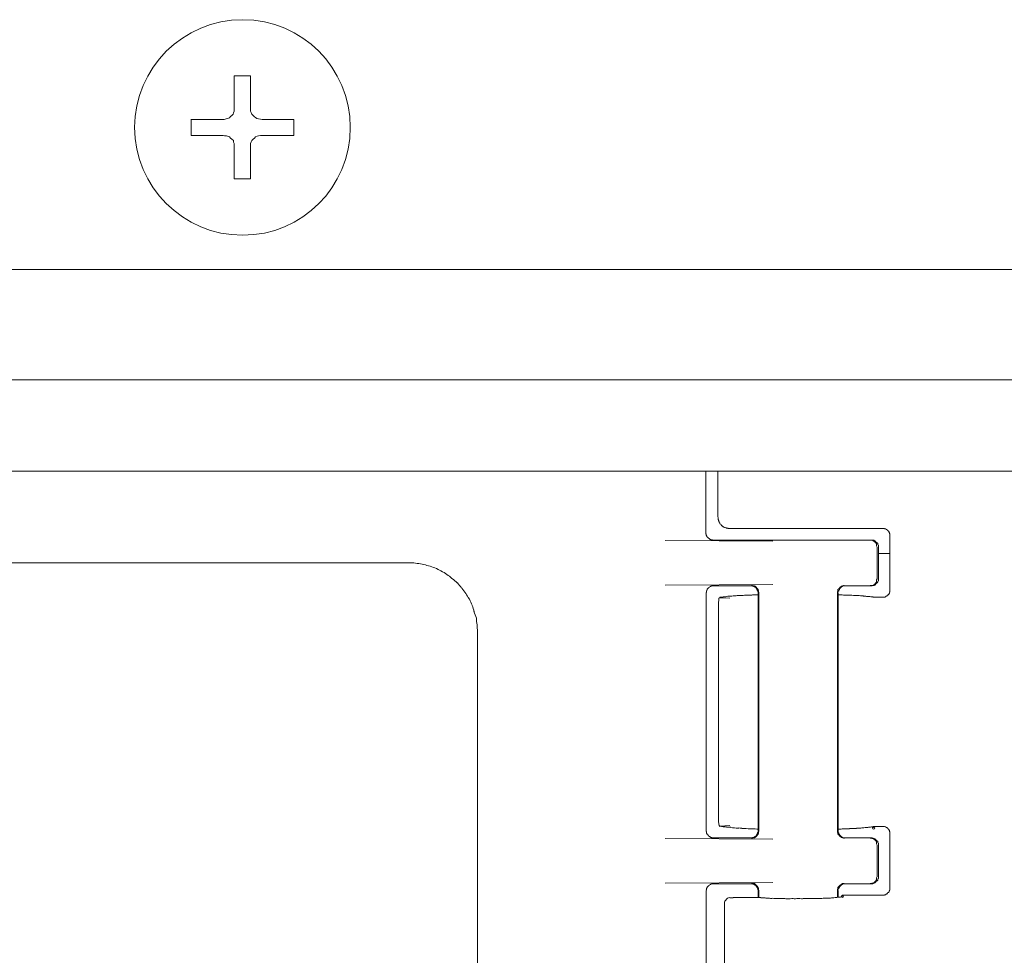
# Model space of a CAD drawing. Units: inches. Extents: x 52 to 8503, y -4976 to 964.
# Drawn here: x 6452 to 6495, y -706 to -665 of the extents above; entities that cross this region are included whole.
import ezdxf

# ---------------------------------------------------------------- set-up
doc = ezdxf.new("R2010")
doc.units = ezdxf.units.IN
doc.header["$MEASUREMENT"] = 0
doc.layers.add('01', color=92, linetype='Continuous')

msp = doc.modelspace()

# ---------------------------------------------------------------- linework, layer by layer
at = {"layer": '01', "lineweight": 9}
for points in [[(6462.063, -667.624), (6461.342, -667.624), (6461.342, -669.026)], [(6462.063, -669.033), (6462.063, -667.632)], [(6461.342, -669.033), (6461.342, -669.182), (6461.306, -669.251), (6461.298, -669.31), (6461.24, -669.368), (6461.175, -669.411), (6461.145, -669.466), (6461.051, -669.502), (6460.993, -669.517), (6460.905, -669.532), (6460.854, -669.532)], [(6462.565, -669.532), (6462.492, -669.524), (6462.412, -669.517), (6462.339, -669.502), (6462.274, -669.459), (6462.23, -669.419), (6462.172, -669.368), (6462.114, -669.302), (6462.092, -669.24), (6462.063, -669.175), (6462.063, -669.033)], [(6460.854, -669.532), (6459.449, -669.532)], [(6459.457, -669.532), (6459.457, -670.234)], [(6463.956, -669.532), (6462.565, -669.532)], [(6462.565, -670.241), (6463.956, -670.241), (6463.956, -669.539)], [(6459.457, -670.241), (6460.862, -670.241)], [(6460.854, -670.241), (6460.913, -670.249), (6461, -670.249), (6461.051, -670.263), (6461.145, -670.3), (6461.175, -670.351), (6461.247, -670.398), (6461.306, -670.463), (6461.313, -670.533), (6461.342, -670.591), (6461.342, -670.74)], [(6462.063, -670.733), (6462.063, -670.583), (6462.092, -670.518), (6462.121, -670.456), (6462.179, -670.398), (6462.23, -670.351), (6462.274, -670.3), (6462.354, -670.263), (6462.412, -670.249), (6462.5, -670.234), (6462.565, -670.234)], [(6461.342, -670.733), (6461.342, -672.134), (6462.063, -672.134), (6462.063, -670.733)], [(5518.542, -676.899), (5518.542, -676.094), (6803.988, -676.094)], [(5518.542, -680.91), (6803.988, -680.91)], [(5518.542, -684.903), (6803.988, -684.903)], [(6481.966, -684.903), (6481.966, -687.611)], [(6482.49, -684.903), (6481.966, -684.903)], [(6482.49, -684.903), (6482.49, -686.908)], [(6482.985, -687.414), (6489.711, -687.414)], [(6489.799, -687.422), (6489.77, -687.422)], [(6490.003, -687.676), (6490.003, -687.647)], [(6490.003, -687.713), (6490.003, -687.684)], [(6490.003, -690.122), (6490.003, -687.713)], [(6480.189, -687.931), (6484.892, -687.968)], [(6482.184, -687.902), (6482.213, -687.909), (6482.242, -687.909), (6482.257, -687.917)], [(6482.257, -687.917), (6489.202, -687.917)], [(6489.449, -688.23), (6489.42, -688.168), (6489.42, -688.07), (6489.377, -688.033), (6489.347, -687.99), (6489.296, -687.96), (6489.26, -687.931), (6489.216, -687.924), (6489.144, -687.917)], [(6489.449, -688.23), (6489.449, -689.609)], [(6489.508, -688.212), (6489.508, -689.613)], [(6489.508, -688.51), (6490.003, -688.51)], [(6468.979, -688.907), (6331.51, -688.907)], [(6484.892, -689.86), (6480.189, -689.89)], [(6482.286, -689.911), (6483.931, -689.911)], [(6483.96, -689.911), (6483.931, -689.911)], [(6484.281, -690.21), (6484.266, -690.166), (6484.266, -690.13), (6484.252, -690.082), (6484.222, -690.046), (6484.193, -690.017), (6484.164, -689.981), (6484.135, -689.948), (6484.113, -689.933), (6484.084, -689.911), (6484.004, -689.904), (6483.96, -689.904)], [(6487.717, -690.21), (6487.717, -690.166), (6487.731, -690.13), (6487.731, -690.082), (6487.782, -690.046), (6487.811, -690.017), (6487.826, -689.981), (6487.877, -689.948), (6487.891, -689.933), (6487.935, -689.911), (6487.979, -689.904), (6488.008, -689.904)], [(6487.921, -689.951), (6487.891, -689.959)], [(6488.044, -689.911), (6488.015, -689.911)], [(6488.044, -689.911), (6489.195, -689.911)], [(6489.144, -689.904), (6489.216, -689.897), (6489.26, -689.897), (6489.304, -689.875), (6489.347, -689.846), (6489.377, -689.802), (6489.42, -689.755), (6489.42, -689.66), (6489.449, -689.606)], [(6489.508, -689.653), (6489.508, -689.624)], [(6489.508, -689.678), (6489.508, -689.646)], [(6481.98, -690.217), (6481.98, -700.631)], [(6481.995, -690.152), (6481.995, -690.188)], [(6482.577, -690.436), (6483.014, -690.457)], [(6484.252, -690.21), (6484.252, -690.188)], [(6484.252, -700.635), (6484.252, -690.217)], [(6484.281, -700.638), (6484.281, -690.21)], [(6487.717, -700.638), (6487.717, -690.21)], [(6487.739, -690.152), (6487.739, -690.188)], [(6487.739, -690.181), (6487.739, -690.21)], [(6487.746, -700.635), (6487.746, -690.217)], [(6489.282, -690.406), (6489.296, -690.406), (6489.311, -690.406)], [(6489.711, -690.414), (6489.573, -690.414)], [(6489.682, -690.414), (6489.726, -690.414), (6489.77, -690.414), (6489.799, -690.414)], [(6482.519, -700.103), (6482.519, -690.738)], [(6471.978, -794.584), (6471.978, -691.921)], [(6482.577, -700.427), (6482.548, -700.394), (6482.519, -700.234), (6482.519, -700.121), (6482.519, -700.114)], [(6481.995, -700.664), (6481.995, -700.693)], [(6483.014, -700.394), (6482.577, -700.423)], [(6483.96, -700.937), (6484.004, -700.937), (6484.084, -700.929), (6484.099, -700.915), (6484.135, -700.893), (6484.164, -700.871), (6484.193, -700.835), (6484.222, -700.802), (6484.252, -700.766), (6484.266, -700.729), (6484.266, -700.678), (6484.281, -700.638)], [(6484.252, -700.664), (6484.252, -700.642)], [(6488.023, -700.937), (6487.979, -700.937), (6487.935, -700.929), (6487.891, -700.915), (6487.877, -700.893), (6487.841, -700.871), (6487.811, -700.835), (6487.782, -700.802), (6487.731, -700.766), (6487.731, -700.729), (6487.717, -700.678), (6487.717, -700.638)], [(6487.746, -700.642), (6487.746, -700.656)], [(6487.746, -700.664), (6487.746, -700.693)], [(6489.58, -700.431), (6489.551, -700.431), (6489.508, -700.431), (6489.478, -700.431), (6489.449, -700.431), (6489.42, -700.431), (6489.391, -700.431), (6489.377, -700.431), (6489.362, -700.431), (6489.347, -700.431), (6489.311, -700.431), (6489.311, -700.438), (6489.296, -700.438), (6489.282, -700.438)], [(6489.711, -700.431), (6489.573, -700.431)], [(6489.886, -700.482), (6489.842, -700.474)], [(6489.93, -700.544), (6489.93, -700.529)], [(6490.003, -703.139), (6490.003, -700.729)], [(6480.189, -700.962), (6484.892, -700.984)], [(6482.257, -700.933), (6482.301, -700.933)], [(6482.286, -700.929), (6483.931, -700.929)], [(6488.044, -700.929), (6489.195, -700.929)], [(6489.449, -701.242), (6489.42, -701.191), (6489.42, -701.086), (6489.377, -701.049), (6489.347, -701.013), (6489.296, -700.969), (6489.26, -700.955), (6489.216, -700.955), (6489.144, -700.937)], [(6489.231, -700.933), (6489.202, -700.933)], [(6489.347, -700.969), (6489.318, -700.962)], [(6489.449, -701.246), (6489.449, -702.633)], [(6489.508, -701.235), (6489.508, -702.636)], [(6484.892, -702.877), (6480.189, -702.913)], [(6484.281, -703.226), (6484.266, -703.182), (6484.266, -703.139), (6484.252, -703.099), (6484.193, -703.026), (6484.164, -703.004), (6484.135, -702.971), (6484.113, -702.949), (6484.084, -702.928), (6484.004, -702.92), (6483.96, -702.92)], [(6487.717, -703.226), (6487.717, -703.182), (6487.731, -703.139), (6487.731, -703.099), (6487.782, -703.062), (6487.811, -703.026), (6487.826, -703.004), (6487.877, -702.971), (6487.891, -702.949), (6487.935, -702.928), (6487.979, -702.92), (6488.008, -702.92)], [(6489.144, -702.92), (6489.216, -702.913), (6489.26, -702.913), (6489.304, -702.891), (6489.347, -702.855), (6489.377, -702.815), (6489.42, -702.771), (6489.42, -702.673), (6489.449, -702.622)], [(6481.98, -703.233), (6481.98, -713.654)], [(6482.301, -702.935), (6482.257, -702.935), (6482.242, -702.935)], [(6482.286, -702.935), (6483.931, -702.935)], [(6483.96, -702.935), (6483.931, -702.935)], [(6484.252, -703.539), (6484.252, -703.233)], [(6484.281, -703.539), (6484.281, -703.226)], [(6487.717, -703.525), (6487.717, -703.226)], [(6487.746, -703.525), (6487.746, -703.233)], [(6488.052, -702.935), (6488.015, -702.935)], [(6488.044, -702.935), (6489.195, -702.935)], [(6489.893, -703.361), (6489.893, -703.361)], [(6490.003, -703.19), (6490.003, -703.168), (6490.003, -703.146)], [(6482.781, -703.852), (6482.781, -703.743), (6482.796, -703.703), (6482.839, -703.652), (6482.868, -703.608), (6482.912, -703.568), (6482.949, -703.546), (6483.007, -703.539)], [(6483.014, -703.546), (6483.094, -703.546)], [(6483.058, -703.546), (6483.043, -703.546), (6483.014, -703.546)], [(6483.305, -703.539), (6483.291, -703.539), (6483.276, -703.539), (6483.232, -703.539), (6483.203, -703.539), (6483.189, -703.539), (6483.16, -703.539), (6483.16, -703.546), (6483.116, -703.546), (6483.08, -703.546), (6483.05, -703.546)], [(6483.305, -703.539), (6484.208, -703.539)], [(6484.281, -703.539), (6484.281, -703.539), (6484.266, -703.539), (6484.222, -703.539), (6484.208, -703.539)], [(6487.906, -703.495), (6487.921, -703.448)], [(6488.023, -703.441), (6487.993, -703.441), (6487.979, -703.441), (6487.95, -703.441), (6487.935, -703.441), (6487.921, -703.441)], [(6488.139, -703.441), (6488.124, -703.434), (6488.11, -703.441), (6488.081, -703.441), (6488.03, -703.441), (6488.015, -703.441)], [(6488.197, -703.434), (6488.168, -703.434), (6488.139, -703.434)], [(6488.197, -703.434), (6489.711, -703.434)], [(6482.781, -703.852), (6482.781, -713.021)]]:
    msp.add_lwpolyline(points, dxfattribs=at)
for points, knots in [([(6456.989, -669.881), (6456.989, -672.491), (6459.114, -674.595), (6461.713, -674.595), (6464.319, -674.595), (6466.416, -672.491), (6466.416, -669.881), (6466.416, -667.289), (6464.327, -665.178), (6461.713, -665.178), (6459.114, -665.178), (6456.989, -667.289), (6456.989, -669.881)], [0, 0, 0, 0, 1, 1, 1, 2, 2, 2, 3, 3, 3, 4, 4, 4, 4]), ([(6482.504, -686.97), (6482.504, -686.97), (6482.504, -687.014), (6482.504, -687.014), (6482.504, -687.036), (6482.519, -687.043), (6482.519, -687.058), (6482.519, -687.065), (6482.534, -687.094), (6482.534, -687.101), (6482.534, -687.116), (6482.548, -687.134), (6482.548, -687.149), (6482.563, -687.163), (6482.577, -687.171), (6482.577, -687.192), (6482.577, -687.2), (6482.577, -687.214), (6482.606, -687.229), (6482.635, -687.236), (6482.635, -687.251), (6482.635, -687.258)], [0, 0, 0, 0, 1, 1, 1, 2, 2, 2, 3, 3, 3, 4, 4, 4, 5, 5, 5, 6, 6, 6, 7, 7, 7, 7]), ([(6482.635, -687.265), (6482.665, -687.283), (6482.665, -687.298), (6482.679, -687.298), (6482.694, -687.305), (6482.694, -687.32), (6482.708, -687.327)], [0, 0, 0, 0, 1, 1, 1, 2, 2, 2, 2]), ([(6482.708, -687.334), (6482.723, -687.342), (6482.737, -687.349), (6482.752, -687.356), (6482.781, -687.363), (6482.781, -687.363), (6482.803, -687.371)], [0, 0, 0, 0, 1, 1, 1, 2, 2, 2, 2]), ([(6482.796, -687.371), (6482.825, -687.378), (6482.839, -687.378), (6482.854, -687.385), (6482.868, -687.393), (6482.868, -687.4), (6482.898, -687.4), (6482.912, -687.4), (6482.927, -687.407), (6482.941, -687.407), (6482.956, -687.407), (6482.97, -687.407), (6482.985, -687.407), (6482.985, -687.407), (6483.014, -687.407), (6483.014, -687.407)], [0, 0, 0, 0, 1, 1, 1, 2, 2, 2, 3, 3, 3, 4, 4, 4, 5, 5, 5, 5]), ([(6489.77, -687.414), (6489.77, -687.414), (6489.741, -687.414), (6489.726, -687.414), (6489.726, -687.414), (6489.711, -687.414), (6489.711, -687.414)], [0, 0, 0, 0, 1, 1, 1, 2, 2, 2, 2]), ([(6481.966, -687.618), (6481.966, -687.618), (6481.966, -687.64), (6481.966, -687.64), (6481.966, -687.655), (6481.98, -687.662), (6481.98, -687.669), (6481.98, -687.669), (6481.98, -687.698), (6481.98, -687.698), (6481.98, -687.698), (6481.995, -687.72), (6481.995, -687.72)], [0, 0, 0, 0, 1, 1, 1, 2, 2, 2, 3, 3, 3, 4, 4, 4, 4]), ([(6481.995, -687.727), (6481.995, -687.735), (6481.995, -687.742), (6482.009, -687.753), (6482.009, -687.76), (6482.009, -687.767), (6482.024, -687.775)], [0, 0, 0, 0, 1, 1, 1, 2, 2, 2, 2]), ([(6482.024, -687.782), (6482.024, -687.789), (6482.024, -687.797), (6482.053, -687.804), (6482.053, -687.811), (6482.068, -687.818), (6482.068, -687.826), (6482.082, -687.833), (6482.082, -687.84), (6482.111, -687.848), (6482.111, -687.848), (6482.111, -687.855), (6482.111, -687.855), (6482.126, -687.869), (6482.126, -687.869), (6482.14, -687.877)], [0, 0, 0, 0, 1, 1, 1, 2, 2, 2, 3, 3, 3, 4, 4, 4, 5, 5, 5, 5]), ([(6489.923, -687.498), (6489.893, -687.498), (6489.893, -687.484), (6489.893, -687.484), (6489.893, -687.476), (6489.879, -687.476), (6489.879, -687.469)], [0, 0, 0, 0, 1, 1, 1, 2, 2, 2, 2]), ([(6489.959, -687.542), (6489.959, -687.542), (6489.923, -687.527), (6489.923, -687.52), (6489.923, -687.52), (6489.923, -687.491), (6489.923, -687.491)], [0, 0, 0, 0, 1, 1, 1, 2, 2, 2, 2]), ([(6489.988, -687.626), (6489.988, -687.626), (6489.988, -687.596), (6489.988, -687.596), (6489.988, -687.589), (6489.974, -687.578), (6489.974, -687.571), (6489.974, -687.556), (6489.959, -687.556), (6489.959, -687.556)], [0, 0, 0, 0, 1, 1, 1, 2, 2, 2, 3, 3, 3, 3]), ([(6482.133, -687.877), (6482.133, -687.888), (6482.17, -687.888), (6482.17, -687.888), (6482.17, -687.888), (6482.184, -687.895), (6482.184, -687.895)], [0, 0, 0, 0, 1, 1, 1, 2, 2, 2, 2]), ([(6489.26, -687.917), (6489.246, -687.917), (6489.246, -687.917), (6489.231, -687.917), (6489.231, -687.917), (6489.202, -687.917), (6489.202, -687.917)], [0, 0, 0, 0, 1, 1, 1, 2, 2, 2, 2]), ([(6489.318, -687.931), (6489.304, -687.924), (6489.304, -687.924), (6489.282, -687.924), (6489.267, -687.924), (6489.267, -687.924), (6489.253, -687.924)], [0, 0, 0, 0, 1, 1, 1, 2, 2, 2, 2]), ([(6489.362, -687.96), (6489.362, -687.953), (6489.347, -687.953), (6489.347, -687.953), (6489.318, -687.946), (6489.318, -687.939), (6489.318, -687.939)], [0, 0, 0, 0, 1, 1, 1, 2, 2, 2, 2]), ([(6489.478, -688.066), (6489.478, -688.059), (6489.449, -688.051), (6489.449, -688.044), (6489.42, -688.044), (6489.42, -688.037), (6489.42, -688.022), (6489.42, -688.022), (6489.42, -688.008), (6489.391, -688), (6489.391, -687.993), (6489.377, -687.986), (6489.377, -687.986)], [0, 0, 0, 0, 1, 1, 1, 2, 2, 2, 3, 3, 3, 4, 4, 4, 4]), ([(6489.508, -688.215), (6489.508, -688.215), (6489.508, -688.179), (6489.508, -688.179), (6489.508, -688.179), (6489.508, -688.15), (6489.508, -688.15), (6489.508, -688.142), (6489.508, -688.135), (6489.478, -688.128), (6489.478, -688.128), (6489.478, -688.106), (6489.478, -688.106), (6489.478, -688.106), (6489.478, -688.073), (6489.478, -688.073)], [0, 0, 0, 0, 1, 1, 1, 2, 2, 2, 3, 3, 3, 4, 4, 4, 5, 5, 5, 5]), ([(6470.376, -689.263), (6470.296, -689.22), (6470.223, -689.176), (6470.114, -689.136), (6470.034, -689.1), (6469.939, -689.071), (6469.838, -689.041), (6469.75, -689.02), (6469.663, -688.987), (6469.561, -688.972), (6469.459, -688.95), (6469.372, -688.936), (6469.27, -688.929)], [0, 0, 0, 0, 1, 1, 1, 2, 2, 2, 3, 3, 3, 4, 4, 4, 4]), ([(6470.857, -689.591), (6470.799, -689.533), (6470.711, -689.467), (6470.638, -689.42), (6470.566, -689.369), (6470.485, -689.314), (6470.384, -689.263)], [0, 0, 0, 0, 1, 1, 1, 2, 2, 2, 2]), ([(6482.111, -689.981), (6482.111, -689.981), (6482.111, -689.995), (6482.082, -690.002), (6482.082, -690.002), (6482.082, -690.017), (6482.068, -690.024), (6482.068, -690.031), (6482.053, -690.039), (6482.053, -690.039), (6482.053, -690.046), (6482.024, -690.064), (6482.024, -690.064)], [0, 0, 0, 0, 1, 1, 1, 2, 2, 2, 3, 3, 3, 4, 4, 4, 4]), ([(6482.162, -689.951), (6482.162, -689.951), (6482.133, -689.966), (6482.133, -689.966), (6482.119, -689.973), (6482.104, -689.973), (6482.104, -689.981)], [0, 0, 0, 0, 1, 1, 1, 2, 2, 2, 2]), ([(6482.213, -689.926), (6482.184, -689.926), (6482.184, -689.926), (6482.184, -689.937), (6482.162, -689.937), (6482.162, -689.944), (6482.162, -689.944)], [0, 0, 0, 0, 1, 1, 1, 2, 2, 2, 2]), ([(6482.301, -689.911), (6482.301, -689.911), (6482.257, -689.911), (6482.257, -689.911), (6482.257, -689.911), (6482.242, -689.911), (6482.242, -689.911), (6482.228, -689.911), (6482.213, -689.919), (6482.213, -689.919)], [0, 0, 0, 0, 1, 1, 1, 2, 2, 2, 3, 3, 3, 3]), ([(6484.048, -689.933), (6484.048, -689.933), (6484.011, -689.926), (6484.011, -689.926), (6483.997, -689.919), (6483.997, -689.911), (6483.997, -689.911), (6483.982, -689.911), (6483.953, -689.911), (6483.953, -689.911)], [0, 0, 0, 0, 1, 1, 1, 2, 2, 2, 3, 3, 3, 3]), ([(6484.179, -690.039), (6484.179, -690.039), (6484.179, -690.031), (6484.164, -690.024), (6484.164, -690.024), (6484.164, -690.002), (6484.164, -690.002), (6484.135, -689.995), (6484.135, -689.988), (6484.135, -689.981), (6484.135, -689.973), (6484.106, -689.973), (6484.106, -689.966), (6484.091, -689.959), (6484.091, -689.959), (6484.077, -689.951), (6484.077, -689.951), (6484.077, -689.944), (6484.048, -689.944)], [0, 0, 0, 0, 1, 1, 1, 2, 2, 2, 3, 3, 3, 4, 4, 4, 5, 5, 5, 6, 6, 6, 6]), ([(6487.891, -689.966), (6487.877, -689.973), (6487.877, -689.973), (6487.877, -689.981), (6487.877, -689.981), (6487.848, -689.995), (6487.848, -690.002), (6487.833, -690.002), (6487.833, -690.017), (6487.833, -690.024), (6487.819, -690.031), (6487.819, -690.039), (6487.804, -690.039), (6487.804, -690.039), (6487.804, -690.061), (6487.804, -690.061)], [0, 0, 0, 0, 1, 1, 1, 2, 2, 2, 3, 3, 3, 4, 4, 4, 5, 5, 5, 5]), ([(6488.023, -689.911), (6488.008, -689.911), (6488.008, -689.911), (6487.993, -689.911), (6487.979, -689.911), (6487.979, -689.919), (6487.95, -689.926), (6487.95, -689.926), (6487.935, -689.926), (6487.935, -689.937), (6487.935, -689.937), (6487.921, -689.944), (6487.921, -689.944)], [0, 0, 0, 0, 1, 1, 1, 2, 2, 2, 3, 3, 3, 4, 4, 4, 4]), ([(6489.231, -689.908), (6489.231, -689.908), (6489.26, -689.908), (6489.26, -689.908), (6489.275, -689.908), (6489.275, -689.908), (6489.289, -689.908)], [0, 0, 0, 0, 1, 1, 1, 2, 2, 2, 2]), ([(6489.318, -689.893), (6489.318, -689.893), (6489.318, -689.886), (6489.347, -689.886), (6489.347, -689.886), (6489.362, -689.871), (6489.362, -689.871), (6489.377, -689.871), (6489.377, -689.864), (6489.377, -689.857)], [0, 0, 0, 0, 1, 1, 1, 2, 2, 2, 3, 3, 3, 3]), ([(6489.377, -689.849), (6489.377, -689.849), (6489.391, -689.842), (6489.391, -689.835), (6489.42, -689.824), (6489.42, -689.817), (6489.42, -689.809), (6489.42, -689.802), (6489.42, -689.795), (6489.449, -689.788), (6489.449, -689.78), (6489.478, -689.773), (6489.478, -689.766)], [0, 0, 0, 0, 1, 1, 1, 2, 2, 2, 3, 3, 3, 4, 4, 4, 4]), ([(6489.478, -689.758), (6489.478, -689.758), (6489.478, -689.737), (6489.478, -689.737), (6489.478, -689.737), (6489.478, -689.715), (6489.478, -689.715), (6489.508, -689.7), (6489.508, -689.693), (6489.508, -689.686)], [0, 0, 0, 0, 1, 1, 1, 2, 2, 2, 3, 3, 3, 3]), ([(6482.024, -690.072), (6482.024, -690.086), (6482.009, -690.093), (6482.009, -690.101), (6482.009, -690.108), (6482.009, -690.115), (6481.995, -690.13), (6481.995, -690.13), (6481.995, -690.159), (6481.995, -690.159)], [0, 0, 0, 0, 1, 1, 1, 2, 2, 2, 3, 3, 3, 3]), ([(6482.519, -690.741), (6482.519, -690.741), (6482.519, -690.705), (6482.519, -690.705), (6482.512, -690.563), (6482.534, -690.57), (6482.534, -690.457), (6482.534, -690.457), (6482.563, -690.436), (6482.563, -690.436)], [0, 0, 0, 0, 1, 1, 1, 2, 2, 2, 3, 3, 3, 3]), ([(6482.723, -690.406), (6482.708, -690.406), (6482.679, -690.406), (6482.665, -690.414), (6482.665, -690.414), (6482.635, -690.414), (6482.606, -690.414), (6482.577, -690.414), (6482.577, -690.421), (6482.577, -690.428)], [0, 0, 0, 0, 1, 1, 1, 2, 2, 2, 3, 3, 3, 3]), ([(6483.058, -690.366), (6483.043, -690.366), (6483.014, -690.374), (6482.956, -690.374), (6482.941, -690.374), (6482.912, -690.374), (6482.868, -690.381), (6482.854, -690.392), (6482.825, -690.392), (6482.774, -690.392), (6482.774, -690.392), (6482.73, -690.392), (6482.716, -690.399)], [0, 0, 0, 0, 1, 1, 1, 2, 2, 2, 3, 3, 3, 4, 4, 4, 4]), ([(6483.655, -690.33), (6483.611, -690.337), (6483.567, -690.337), (6483.524, -690.337), (6483.465, -690.337), (6483.436, -690.337), (6483.4, -690.337)], [0, 0, 0, 0, 1, 1, 1, 2, 2, 2, 2]), ([(6484.091, -690.315), (6484.011, -690.315), (6483.982, -690.315), (6483.931, -690.323), (6483.888, -690.323), (6483.829, -690.323), (6483.786, -690.33), (6483.786, -690.33), (6483.647, -690.33), (6483.647, -690.33)], [0, 0, 0, 0, 1, 1, 1, 2, 2, 2, 3, 3, 3, 3]), ([(6484.222, -690.13), (6484.222, -690.122), (6484.222, -690.115), (6484.208, -690.101), (6484.208, -690.093), (6484.208, -690.086), (6484.193, -690.068), (6484.193, -690.068), (6484.193, -690.053), (6484.179, -690.046)], [0, 0, 0, 0, 1, 1, 1, 2, 2, 2, 3, 3, 3, 3]), ([(6484.252, -690.181), (6484.252, -690.166), (6484.252, -690.159), (6484.222, -690.152), (6484.222, -690.152), (6484.222, -690.122), (6484.222, -690.122)], [0, 0, 0, 0, 1, 1, 1, 2, 2, 2, 2]), ([(6487.804, -690.068), (6487.804, -690.086), (6487.804, -690.093), (6487.775, -690.101), (6487.775, -690.101), (6487.775, -690.13), (6487.775, -690.13), (6487.775, -690.137), (6487.739, -690.152), (6487.739, -690.159)], [0, 0, 0, 0, 1, 1, 1, 2, 2, 2, 3, 3, 3, 3]), ([(6488.459, -690.337), (6488.445, -690.337), (6488.394, -690.337), (6488.35, -690.33), (6488.35, -690.33), (6488.234, -690.33), (6488.234, -690.33)], [0, 0, 0, 0, 1, 1, 1, 2, 2, 2, 2]), ([(6488.78, -690.352), (6488.729, -690.352), (6488.714, -690.352), (6488.67, -690.345), (6488.641, -690.345), (6488.598, -690.345), (6488.569, -690.345)], [0, 0, 0, 0, 1, 1, 1, 2, 2, 2, 2]), ([(6489.173, -690.392), (6489.144, -690.392), (6489.129, -690.385), (6489.1, -690.385), (6489.071, -690.385), (6489.056, -690.385), (6489.02, -690.377), (6489.005, -690.377), (6488.976, -690.377), (6488.962, -690.37), (6488.918, -690.37), (6488.889, -690.37), (6488.845, -690.363)], [0, 0, 0, 0, 1, 1, 1, 2, 2, 2, 3, 3, 3, 4, 4, 4, 4]), ([(6489.311, -690.414), (6489.311, -690.414), (6489.311, -690.414), (6489.311, -690.414), (6489.311, -690.414), (6489.34, -690.414), (6489.34, -690.414), (6489.34, -690.414), (6489.362, -690.414), (6489.362, -690.414), (6489.362, -690.414), (6489.377, -690.414), (6489.377, -690.414), (6489.377, -690.414), (6489.391, -690.414), (6489.391, -690.414), (6489.391, -690.414), (6489.42, -690.414), (6489.42, -690.414), (6489.42, -690.414), (6489.478, -690.414), (6489.478, -690.414), (6489.478, -690.414), (6489.508, -690.414), (6489.508, -690.414), (6489.508, -690.414), (6489.537, -690.414), (6489.537, -690.414), (6489.537, -690.414), (6489.551, -690.414), (6489.551, -690.414), (6489.566, -690.414), (6489.566, -690.414), (6489.566, -690.414), (6489.566, -690.414), (6489.58, -690.414), (6489.58, -690.414)], [0, 0, 0, 0, 1, 1, 1, 2, 2, 2, 3, 3, 3, 4, 4, 4, 5, 5, 5, 6, 6, 6, 7, 7, 7, 8, 8, 8, 9, 9, 9, 10, 10, 10, 11, 11, 11, 12, 12, 12, 12]), ([(6489.828, -690.388), (6489.828, -690.388), (6489.828, -690.381), (6489.842, -690.374), (6489.842, -690.374), (6489.857, -690.374), (6489.857, -690.366), (6489.886, -690.359), (6489.901, -690.359), (6489.901, -690.352)], [0, 0, 0, 0, 1, 1, 1, 2, 2, 2, 3, 3, 3, 3]), ([(6489.893, -690.345), (6489.893, -690.345), (6489.893, -690.33), (6489.893, -690.33), (6489.93, -690.33), (6489.93, -690.315), (6489.93, -690.308), (6489.93, -690.301), (6489.959, -690.294), (6489.959, -690.279), (6489.959, -690.279), (6489.974, -690.272), (6489.974, -690.264), (6489.974, -690.25), (6489.988, -690.239), (6489.988, -690.232), (6489.988, -690.232), (6489.988, -690.203), (6489.988, -690.203)], [0, 0, 0, 0, 1, 1, 1, 2, 2, 2, 3, 3, 3, 4, 4, 4, 5, 5, 5, 6, 6, 6, 6]), ([(6489.988, -690.195), (6490.003, -690.188), (6490.003, -690.181), (6490.003, -690.166), (6490.003, -690.166), (6490.003, -690.144), (6490.003, -690.144), (6490.003, -690.144), (6490.003, -690.115), (6490.003, -690.115)], [0, 0, 0, 0, 1, 1, 1, 2, 2, 2, 3, 3, 3, 3]), ([(6471.978, -691.917), (6471.978, -691.822), (6471.963, -691.717), (6471.963, -691.618), (6471.949, -691.524), (6471.934, -691.426), (6471.934, -691.331), (6471.883, -691.233), (6471.869, -691.134), (6471.825, -691.04)], [0, 0, 0, 0, 1, 1, 1, 2, 2, 2, 3, 3, 3, 3]), ([(6481.995, -700.7), (6481.995, -700.7), (6481.995, -700.722), (6481.995, -700.722), (6482.009, -700.729), (6482.009, -700.736), (6482.009, -700.751), (6482.009, -700.758), (6482.024, -700.766), (6482.024, -700.784), (6482.024, -700.784), (6482.053, -700.791), (6482.053, -700.791)], [0, 0, 0, 0, 1, 1, 1, 2, 2, 2, 3, 3, 3, 4, 4, 4, 4]), ([(6482.577, -700.423), (6482.577, -700.423), (6482.577, -700.423), (6482.606, -700.423), (6482.635, -700.423), (6482.665, -700.423), (6482.665, -700.431), (6482.679, -700.438), (6482.708, -700.438), (6482.723, -700.438)], [0, 0, 0, 0, 1, 1, 1, 2, 2, 2, 3, 3, 3, 3]), ([(6482.868, -700.46), (6482.912, -700.467), (6482.941, -700.467), (6482.97, -700.467), (6483.014, -700.467), (6483.043, -700.467), (6483.058, -700.467)], [0, 0, 0, 0, 1, 1, 1, 2, 2, 2, 2]), ([(6483.16, -700.489), (6483.189, -700.489), (6483.247, -700.5), (6483.291, -700.5), (6483.32, -700.5), (6483.363, -700.5), (6483.407, -700.5)], [0, 0, 0, 0, 1, 1, 1, 2, 2, 2, 2]), ([(6483.538, -700.514), (6483.582, -700.522), (6483.626, -700.522), (6483.669, -700.522), (6483.713, -700.522), (6483.742, -700.522), (6483.822, -700.529)], [0, 0, 0, 0, 1, 1, 1, 2, 2, 2, 2]), ([(6483.815, -700.529), (6483.858, -700.529), (6483.902, -700.536), (6483.96, -700.536), (6483.96, -700.536), (6484.113, -700.536), (6484.113, -700.536)], [0, 0, 0, 0, 1, 1, 1, 2, 2, 2, 2]), ([(6484.164, -700.827), (6484.179, -700.82), (6484.179, -700.806), (6484.179, -700.798), (6484.193, -700.798), (6484.193, -700.791), (6484.193, -700.784), (6484.208, -700.769), (6484.208, -700.762), (6484.208, -700.755), (6484.222, -700.747), (6484.222, -700.74), (6484.222, -700.722), (6484.222, -700.722), (6484.222, -700.7), (6484.222, -700.7), (6484.252, -700.685), (6484.252, -700.678), (6484.252, -700.671)], [0, 0, 0, 0, 1, 1, 1, 2, 2, 2, 3, 3, 3, 4, 4, 4, 5, 5, 5, 6, 6, 6, 6]), ([(6487.739, -700.544), (6487.739, -700.544), (6487.877, -700.544), (6487.877, -700.544), (6487.921, -700.536), (6487.935, -700.536), (6487.993, -700.536), (6488.037, -700.536), (6488.088, -700.536), (6488.132, -700.529)], [0, 0, 0, 0, 1, 1, 1, 2, 2, 2, 3, 3, 3, 3]), ([(6487.746, -700.7), (6487.746, -700.707), (6487.775, -700.715), (6487.775, -700.722), (6487.775, -700.722), (6487.775, -700.751), (6487.775, -700.751), (6487.804, -700.758), (6487.804, -700.766), (6487.804, -700.784), (6487.804, -700.784), (6487.804, -700.791), (6487.804, -700.791)], [0, 0, 0, 0, 1, 1, 1, 2, 2, 2, 3, 3, 3, 4, 4, 4, 4]), ([(6488.241, -700.522), (6488.27, -700.522), (6488.299, -700.522), (6488.343, -700.522), (6488.387, -700.522), (6488.423, -700.522), (6488.467, -700.514)], [0, 0, 0, 0, 1, 1, 1, 2, 2, 2, 2]), ([(6488.547, -700.507), (6488.59, -700.5), (6488.634, -700.5), (6488.649, -700.5), (6488.678, -700.5), (6488.729, -700.5), (6488.743, -700.5)], [0, 0, 0, 0, 1, 1, 1, 2, 2, 2, 2]), ([(6488.736, -700.5), (6488.78, -700.493), (6488.794, -700.493), (6488.823, -700.493), (6488.852, -700.493), (6488.896, -700.485), (6488.925, -700.474), (6488.925, -700.474), (6489.013, -700.474), (6489.013, -700.474)], [0, 0, 0, 0, 1, 1, 1, 2, 2, 2, 3, 3, 3, 3]), ([(6489.005, -700.474), (6489.027, -700.474), (6489.056, -700.474), (6489.071, -700.467), (6489.085, -700.467), (6489.114, -700.46), (6489.129, -700.46), (6489.144, -700.46), (6489.173, -700.46), (6489.202, -700.453), (6489.231, -700.453), (6489.246, -700.453), (6489.26, -700.453)], [0, 0, 0, 0, 1, 1, 1, 2, 2, 2, 3, 3, 3, 4, 4, 4, 4]), ([(6489.275, -700.445), (6489.26, -700.453), (6489.246, -700.467), (6489.246, -700.489), (6489.246, -700.522), (6489.275, -700.544), (6489.289, -700.544), (6489.318, -700.544), (6489.355, -700.522), (6489.355, -700.489), (6489.355, -700.46), (6489.318, -700.445), (6489.289, -700.445)], [0, 0, 0, 0, 1, 1, 1, 2, 2, 2, 3, 3, 3, 4, 4, 4, 4]), ([(6489.275, -700.445), (6489.275, -700.445), (6489.275, -700.453), (6489.275, -700.453), (6489.275, -700.467), (6489.275, -700.474), (6489.289, -700.474), (6489.304, -700.474), (6489.318, -700.467), (6489.318, -700.453), (6489.318, -700.445), (6489.304, -700.438), (6489.289, -700.438), (6489.289, -700.438), (6489.275, -700.445), (6489.275, -700.445)], [0, 0, 0, 0, 1, 1, 1, 2, 2, 2, 3, 3, 3, 4, 4, 4, 5, 5, 5, 5]), ([(6489.77, -700.431), (6489.77, -700.431), (6489.741, -700.431), (6489.726, -700.431), (6489.726, -700.431), (6489.711, -700.431), (6489.711, -700.431)], [0, 0, 0, 0, 1, 1, 1, 2, 2, 2, 2]), ([(6489.828, -700.453), (6489.799, -700.453), (6489.799, -700.445), (6489.799, -700.445), (6489.799, -700.445), (6489.77, -700.438), (6489.77, -700.438)], [0, 0, 0, 0, 1, 1, 1, 2, 2, 2, 2]), ([(6489.93, -700.522), (6489.893, -700.522), (6489.893, -700.507), (6489.893, -700.496), (6489.893, -700.496), (6489.879, -700.489), (6489.879, -700.489)], [0, 0, 0, 0, 1, 1, 1, 2, 2, 2, 2]), ([(6490.003, -700.729), (6490.003, -700.729), (6490.003, -700.7), (6490.003, -700.7), (6490.003, -700.7), (6490.003, -700.671), (6490.003, -700.671), (6490.003, -700.664), (6490.003, -700.656), (6489.988, -700.649), (6489.988, -700.649), (6489.988, -700.609), (6489.988, -700.609), (6489.988, -700.602), (6489.974, -700.594), (6489.974, -700.587), (6489.974, -700.58), (6489.959, -700.573), (6489.959, -700.565)], [0, 0, 0, 0, 1, 1, 1, 2, 2, 2, 3, 3, 3, 4, 4, 4, 5, 5, 5, 6, 6, 6, 6]), ([(6482.053, -700.798), (6482.053, -700.806), (6482.068, -700.813), (6482.068, -700.827), (6482.082, -700.827), (6482.082, -700.835), (6482.082, -700.842)], [0, 0, 0, 0, 1, 1, 1, 2, 2, 2, 2]), ([(6482.082, -700.849), (6482.111, -700.857), (6482.111, -700.864), (6482.111, -700.864), (6482.111, -700.871), (6482.126, -700.871), (6482.14, -700.878)], [0, 0, 0, 0, 1, 1, 1, 2, 2, 2, 2]), ([(6482.133, -700.878), (6482.133, -700.878), (6482.162, -700.886), (6482.162, -700.893), (6482.162, -700.893), (6482.162, -700.904), (6482.184, -700.911), (6482.184, -700.911), (6482.184, -700.918), (6482.213, -700.918), (6482.213, -700.926), (6482.228, -700.926), (6482.242, -700.926), (6482.242, -700.926), (6482.257, -700.926), (6482.257, -700.926)], [0, 0, 0, 0, 1, 1, 1, 2, 2, 2, 3, 3, 3, 4, 4, 4, 5, 5, 5, 5]), ([(6483.931, -700.933), (6483.96, -700.933), (6483.96, -700.933), (6483.96, -700.933), (6483.96, -700.933), (6483.99, -700.933), (6484.004, -700.933)], [0, 0, 0, 0, 1, 1, 1, 2, 2, 2, 2]), ([(6483.997, -700.926), (6483.997, -700.926), (6484.019, -700.918), (6484.019, -700.918), (6484.019, -700.918), (6484.048, -700.911), (6484.048, -700.911), (6484.077, -700.911), (6484.077, -700.904), (6484.077, -700.904)], [0, 0, 0, 0, 1, 1, 1, 2, 2, 2, 3, 3, 3, 3]), ([(6484.077, -700.897), (6484.091, -700.897), (6484.091, -700.889), (6484.106, -700.882), (6484.106, -700.871), (6484.135, -700.871), (6484.135, -700.864), (6484.135, -700.864), (6484.135, -700.857), (6484.164, -700.849), (6484.164, -700.849), (6484.164, -700.835), (6484.164, -700.835)], [0, 0, 0, 0, 1, 1, 1, 2, 2, 2, 3, 3, 3, 4, 4, 4, 4]), ([(6487.804, -700.798), (6487.819, -700.806), (6487.819, -700.813), (6487.833, -700.827), (6487.833, -700.827), (6487.833, -700.835), (6487.848, -700.842)], [0, 0, 0, 0, 1, 1, 1, 2, 2, 2, 2]), ([(6487.848, -700.849), (6487.848, -700.857), (6487.877, -700.864), (6487.877, -700.864), (6487.877, -700.871), (6487.877, -700.871), (6487.891, -700.878), (6487.891, -700.878), (6487.906, -700.886), (6487.921, -700.893), (6487.921, -700.893), (6487.935, -700.911), (6487.935, -700.911), (6487.935, -700.911), (6487.95, -700.918), (6487.95, -700.918), (6487.979, -700.926), (6487.979, -700.926), (6487.993, -700.926), (6488.008, -700.926), (6488.008, -700.926), (6488.023, -700.926)], [0, 0, 0, 0, 1, 1, 1, 2, 2, 2, 3, 3, 3, 4, 4, 4, 5, 5, 5, 6, 6, 6, 7, 7, 7, 7]), ([(6489.318, -700.955), (6489.304, -700.955), (6489.304, -700.948), (6489.282, -700.948), (6489.267, -700.94), (6489.267, -700.94), (6489.253, -700.94)], [0, 0, 0, 0, 1, 1, 1, 2, 2, 2, 2]), ([(6489.391, -701.013), (6489.391, -701.013), (6489.377, -700.999), (6489.377, -700.999), (6489.377, -700.991), (6489.377, -700.991), (6489.362, -700.984), (6489.362, -700.984), (6489.347, -700.977), (6489.347, -700.977)], [0, 0, 0, 0, 1, 1, 1, 2, 2, 2, 3, 3, 3, 3]), ([(6489.449, -701.06), (6489.42, -701.06), (6489.42, -701.053), (6489.42, -701.046), (6489.42, -701.035), (6489.42, -701.028), (6489.391, -701.02)], [0, 0, 0, 0, 1, 1, 1, 2, 2, 2, 2]), ([(6489.478, -701.111), (6489.478, -701.111), (6489.478, -701.09), (6489.478, -701.09), (6489.478, -701.082), (6489.449, -701.075), (6489.449, -701.075)], [0, 0, 0, 0, 1, 1, 1, 2, 2, 2, 2]), ([(6489.508, -701.231), (6489.508, -701.231), (6489.508, -701.202), (6489.508, -701.202), (6489.508, -701.202), (6489.508, -701.17), (6489.508, -701.17), (6489.508, -701.162), (6489.508, -701.155), (6489.478, -701.148), (6489.478, -701.148), (6489.478, -701.119), (6489.478, -701.119)], [0, 0, 0, 0, 1, 1, 1, 2, 2, 2, 3, 3, 3, 4, 4, 4, 4]), ([(6489.202, -702.939), (6489.202, -702.939), (6489.231, -702.939), (6489.231, -702.939), (6489.246, -702.939), (6489.246, -702.931), (6489.26, -702.931), (6489.275, -702.931), (6489.275, -702.931), (6489.289, -702.931)], [0, 0, 0, 0, 1, 1, 1, 2, 2, 2, 3, 3, 3, 3]), ([(6489.282, -702.92), (6489.296, -702.92), (6489.296, -702.913), (6489.318, -702.913), (6489.318, -702.906), (6489.318, -702.906), (6489.347, -702.899), (6489.347, -702.899), (6489.362, -702.891), (6489.362, -702.891)], [0, 0, 0, 0, 1, 1, 1, 2, 2, 2, 3, 3, 3, 3]), ([(6489.377, -702.869), (6489.377, -702.862), (6489.391, -702.862), (6489.391, -702.855), (6489.42, -702.848), (6489.42, -702.84), (6489.42, -702.833)], [0, 0, 0, 0, 1, 1, 1, 2, 2, 2, 2]), ([(6489.42, -702.826), (6489.42, -702.818), (6489.42, -702.811), (6489.449, -702.804), (6489.449, -702.797), (6489.478, -702.797), (6489.478, -702.778), (6489.478, -702.778), (6489.478, -702.757), (6489.478, -702.757), (6489.478, -702.757), (6489.478, -702.727), (6489.478, -702.727), (6489.508, -702.72), (6489.508, -702.706), (6489.508, -702.698), (6489.508, -702.698), (6489.508, -702.669), (6489.508, -702.669), (6489.508, -702.669), (6489.508, -702.644), (6489.508, -702.644)], [0, 0, 0, 0, 1, 1, 1, 2, 2, 2, 3, 3, 3, 4, 4, 4, 5, 5, 5, 6, 6, 6, 7, 7, 7, 7]), ([(6482.009, -703.117), (6482.009, -703.124), (6482.009, -703.139), (6481.995, -703.146), (6481.995, -703.146), (6481.995, -703.168), (6481.995, -703.168), (6481.995, -703.168), (6481.995, -703.197), (6481.995, -703.197), (6481.995, -703.204), (6481.98, -703.212), (6481.98, -703.212)], [0, 0, 0, 0, 1, 1, 1, 2, 2, 2, 3, 3, 3, 4, 4, 4, 4]), ([(6482.111, -703.004), (6482.111, -703.004), (6482.111, -703.019), (6482.082, -703.026), (6482.082, -703.026), (6482.082, -703.033), (6482.068, -703.04), (6482.068, -703.048), (6482.053, -703.055), (6482.053, -703.062), (6482.053, -703.07), (6482.024, -703.077), (6482.024, -703.088), (6482.024, -703.095), (6482.009, -703.102), (6482.009, -703.11)], [0, 0, 0, 0, 1, 1, 1, 2, 2, 2, 3, 3, 3, 4, 4, 4, 5, 5, 5, 5]), ([(6482.184, -702.96), (6482.184, -702.96), (6482.162, -702.968), (6482.162, -702.968), (6482.162, -702.968), (6482.133, -702.982), (6482.133, -702.982), (6482.119, -702.99), (6482.104, -702.99), (6482.104, -702.997)], [0, 0, 0, 0, 1, 1, 1, 2, 2, 2, 3, 3, 3, 3]), ([(6482.242, -702.942), (6482.228, -702.942), (6482.213, -702.942), (6482.213, -702.942), (6482.184, -702.942), (6482.184, -702.953), (6482.184, -702.953)], [0, 0, 0, 0, 1, 1, 1, 2, 2, 2, 2]), ([(6484.019, -702.942), (6483.997, -702.942), (6483.997, -702.942), (6483.997, -702.942), (6483.982, -702.935), (6483.953, -702.935), (6483.953, -702.935)], [0, 0, 0, 0, 1, 1, 1, 2, 2, 2, 2]), ([(6484.106, -702.982), (6484.091, -702.982), (6484.091, -702.975), (6484.077, -702.968), (6484.077, -702.968), (6484.077, -702.968), (6484.048, -702.957), (6484.048, -702.957), (6484.011, -702.949), (6484.011, -702.949)], [0, 0, 0, 0, 1, 1, 1, 2, 2, 2, 3, 3, 3, 3]), ([(6484.193, -703.084), (6484.193, -703.077), (6484.193, -703.07), (6484.179, -703.062), (6484.179, -703.055), (6484.179, -703.048), (6484.164, -703.04), (6484.164, -703.04), (6484.164, -703.026), (6484.164, -703.026), (6484.135, -703.019), (6484.135, -703.011), (6484.135, -703.011)], [0, 0, 0, 0, 1, 1, 1, 2, 2, 2, 3, 3, 3, 4, 4, 4, 4]), ([(6484.252, -703.226), (6484.252, -703.226), (6484.252, -703.197), (6484.252, -703.197), (6484.252, -703.197), (6484.252, -703.175), (6484.222, -703.168), (6484.222, -703.168), (6484.222, -703.146), (6484.222, -703.146), (6484.222, -703.146), (6484.222, -703.131), (6484.208, -703.117), (6484.208, -703.106), (6484.208, -703.099), (6484.193, -703.091)], [0, 0, 0, 0, 1, 1, 1, 2, 2, 2, 3, 3, 3, 4, 4, 4, 5, 5, 5, 5]), ([(6487.775, -703.117), (6487.775, -703.117), (6487.775, -703.146), (6487.775, -703.146), (6487.775, -703.153), (6487.739, -703.161), (6487.739, -703.168), (6487.739, -703.168), (6487.739, -703.197), (6487.739, -703.197), (6487.739, -703.197), (6487.739, -703.212), (6487.739, -703.212)], [0, 0, 0, 0, 1, 1, 1, 2, 2, 2, 3, 3, 3, 4, 4, 4, 4]), ([(6487.877, -703.004), (6487.877, -703.004), (6487.848, -703.019), (6487.848, -703.026), (6487.833, -703.026), (6487.833, -703.033), (6487.833, -703.04), (6487.819, -703.048), (6487.819, -703.055), (6487.804, -703.062), (6487.804, -703.062), (6487.804, -703.084), (6487.804, -703.084), (6487.804, -703.091), (6487.804, -703.099), (6487.775, -703.11)], [0, 0, 0, 0, 1, 1, 1, 2, 2, 2, 3, 3, 3, 4, 4, 4, 5, 5, 5, 5]), ([(6487.935, -702.957), (6487.935, -702.968), (6487.921, -702.968), (6487.921, -702.968), (6487.906, -702.975), (6487.891, -702.975), (6487.891, -702.975)], [0, 0, 0, 0, 1, 1, 1, 2, 2, 2, 2]), ([(6488.023, -702.935), (6488.008, -702.935), (6488.008, -702.935), (6487.993, -702.942), (6487.979, -702.942), (6487.979, -702.942), (6487.95, -702.942), (6487.95, -702.942), (6487.935, -702.949), (6487.935, -702.949)], [0, 0, 0, 0, 1, 1, 1, 2, 2, 2, 3, 3, 3, 3]), ([(6489.828, -703.412), (6489.828, -703.412), (6489.828, -703.404), (6489.842, -703.397), (6489.842, -703.397), (6489.857, -703.383), (6489.857, -703.383), (6489.886, -703.375), (6489.901, -703.375), (6489.901, -703.361)], [0, 0, 0, 0, 1, 1, 1, 2, 2, 2, 3, 3, 3, 3]), ([(6489.923, -703.324), (6489.923, -703.317), (6489.959, -703.31), (6489.959, -703.299), (6489.959, -703.292), (6489.974, -703.292), (6489.974, -703.284)], [0, 0, 0, 0, 1, 1, 1, 2, 2, 2, 2]), ([(6489.974, -703.277), (6489.974, -703.27), (6489.988, -703.263), (6489.988, -703.248), (6489.988, -703.248), (6489.988, -703.219), (6489.988, -703.219), (6490.003, -703.219), (6490.003, -703.204), (6490.003, -703.197)], [0, 0, 0, 0, 1, 1, 1, 2, 2, 2, 3, 3, 3, 3]), ([(6484.47, -703.546), (6484.47, -703.546), (6484.455, -703.546), (6484.455, -703.546), (6484.455, -703.546), (6484.426, -703.546), (6484.426, -703.546), (6484.426, -703.546), (6484.412, -703.546), (6484.412, -703.546), (6484.412, -703.546), (6484.383, -703.546), (6484.383, -703.546), (6484.383, -703.546), (6484.368, -703.546), (6484.368, -703.546), (6484.368, -703.546), (6484.368, -703.539), (6484.339, -703.539), (6484.339, -703.539), (6484.317, -703.539), (6484.317, -703.539), (6484.317, -703.539), (6484.303, -703.539), (6484.303, -703.539), (6484.303, -703.539), (6484.273, -703.539), (6484.273, -703.539)], [0, 0, 0, 0, 1, 1, 1, 2, 2, 2, 3, 3, 3, 4, 4, 4, 5, 5, 5, 6, 6, 6, 7, 7, 7, 8, 8, 8, 9, 9, 9, 9]), ([(6484.47, -703.546), (6484.528, -703.554), (6484.586, -703.561), (6484.623, -703.561), (6484.623, -703.561), (6484.674, -703.561), (6484.674, -703.561), (6484.717, -703.568), (6484.79, -703.576), (6484.827, -703.576), (6484.841, -703.576), (6484.856, -703.576), (6484.885, -703.568)], [0, 0, 0, 0, 1, 1, 1, 2, 2, 2, 3, 3, 3, 4, 4, 4, 4]), ([(6484.892, -703.568), (6484.958, -703.576), (6485.016, -703.576), (6485.067, -703.576), (6485.067, -703.576), (6485.125, -703.576), (6485.125, -703.576), (6485.183, -703.576), (6485.278, -703.583), (6485.329, -703.583), (6485.358, -703.583), (6485.387, -703.583), (6485.416, -703.576)], [0, 0, 0, 0, 1, 1, 1, 2, 2, 2, 3, 3, 3, 4, 4, 4, 4]), ([(6485.416, -703.583), (6485.475, -703.59), (6485.533, -703.59), (6485.577, -703.59), (6485.635, -703.59), (6485.678, -703.59), (6485.722, -703.583), (6485.751, -703.583), (6485.809, -703.59), (6485.882, -703.59), (6485.926, -703.59), (6485.97, -703.583), (6485.999, -703.583), (6486.042, -703.583), (6486.115, -703.59), (6486.144, -703.59), (6486.203, -703.59), (6486.246, -703.583), (6486.304, -703.583), (6486.348, -703.583), (6486.392, -703.583), (6486.436, -703.583), (6486.472, -703.583), (6486.523, -703.583), (6486.596, -703.583), (6486.639, -703.583), (6486.654, -703.583), (6486.698, -703.583), (6486.741, -703.583), (6486.814, -703.583), (6486.872, -703.576), (6486.887, -703.576), (6486.916, -703.576), (6486.96, -703.576), (6487.018, -703.576), (6487.04, -703.576), (6487.098, -703.568), (6487.098, -703.568), (6487.164, -703.568), (6487.164, -703.568), (6487.222, -703.568), (6487.273, -703.568), (6487.346, -703.561)], [0, 0, 0, 0, 1, 1, 1, 2, 2, 2, 3, 3, 3, 4, 4, 4, 5, 5, 5, 6, 6, 6, 7, 7, 7, 8, 8, 8, 9, 9, 9, 10, 10, 10, 11, 11, 11, 12, 12, 12, 13, 13, 13, 14, 14, 14, 14]), ([(6487.353, -703.561), (6487.353, -703.561), (6487.382, -703.561), (6487.382, -703.561), (6487.411, -703.561), (6487.491, -703.554), (6487.557, -703.546), (6487.6, -703.546), (6487.644, -703.539), (6487.688, -703.532), (6487.731, -703.532), (6487.782, -703.525), (6487.826, -703.517)], [0, 0, 0, 0, 1, 1, 1, 2, 2, 2, 3, 3, 3, 4, 4, 4, 4]), ([(6487.819, -703.517), (6487.833, -703.517), (6487.877, -703.517), (6487.877, -703.503), (6487.891, -703.503), (6487.891, -703.495), (6487.906, -703.488)], [0, 0, 0, 0, 1, 1, 1, 2, 2, 2, 2]), ([(6487.921, -703.448), (6487.891, -703.455), (6487.891, -703.481), (6487.891, -703.495), (6487.891, -703.517), (6487.906, -703.539), (6487.935, -703.539), (6487.95, -703.539), (6487.979, -703.517), (6487.979, -703.495), (6487.979, -703.463), (6487.95, -703.448), (6487.935, -703.448), (6487.935, -703.448), (6487.921, -703.448), (6487.921, -703.448), (6487.906, -703.448), (6487.906, -703.455), (6487.906, -703.463), (6487.906, -703.481), (6487.921, -703.488), (6487.935, -703.488), (6487.935, -703.488), (6487.935, -703.441), (6487.935, -703.441), (6487.921, -703.441), (6487.921, -703.448), (6487.921, -703.448)], [0, 0, 0, 0, 1, 1, 1, 2, 2, 2, 3, 3, 3, 4, 4, 4, 5, 5, 5, 6, 6, 6, 7, 7, 7, 8, 8, 8, 9, 9, 9, 9]), ([(6489.682, -703.434), (6489.682, -703.434), (6489.726, -703.434), (6489.726, -703.434), (6489.741, -703.434), (6489.77, -703.434), (6489.77, -703.434)], [0, 0, 0, 0, 1, 1, 1, 2, 2, 2, 2]), ([(6489.77, -703.426), (6489.77, -703.426), (6489.799, -703.426), (6489.799, -703.419), (6489.799, -703.419), (6489.799, -703.419), (6489.828, -703.419)], [0, 0, 0, 0, 1, 1, 1, 2, 2, 2, 2])]:
    msp.add_open_spline(points, degree=3, knots=knots, dxfattribs=at)
for points in [[(6482.49, -686.908), (6482.49, -686.923), (6482.504, -686.938), (6482.504, -686.963)], [(6489.828, -687.429), (6489.799, -687.429), (6489.799, -687.429), (6489.799, -687.429)], [(6489.842, -687.444), (6489.828, -687.444), (6489.828, -687.436), (6489.828, -687.436)], [(6489.886, -687.462), (6489.857, -687.462), (6489.842, -687.454), (6489.842, -687.454)], [(6490.003, -687.655), (6490.003, -687.647), (6490.003, -687.64), (6489.988, -687.633)], [(6489.377, -687.975), (6489.377, -687.975), (6489.377, -687.975), (6489.362, -687.968)], [(6469.27, -688.921), (6469.168, -688.914), (6469.066, -688.907), (6468.979, -688.907)], [(6471.104, -689.795), (6471.031, -689.726), (6470.951, -689.66), (6470.857, -689.598)], [(6471.286, -690.01), (6471.228, -689.933), (6471.17, -689.86), (6471.104, -689.788)], [(6471.468, -690.246), (6471.425, -690.166), (6471.352, -690.09), (6471.294, -690.017)], [(6489.202, -689.915), (6489.216, -689.915), (6489.231, -689.915), (6489.231, -689.915)], [(6489.282, -689.908), (6489.296, -689.908), (6489.296, -689.9), (6489.318, -689.9)], [(6471.628, -690.494), (6471.548, -690.406), (6471.519, -690.33), (6471.468, -690.239)], [(6481.995, -690.181), (6481.995, -690.181), (6481.98, -690.195), (6481.98, -690.21)], [(6483.16, -690.359), (6483.116, -690.359), (6483.08, -690.366), (6483.05, -690.366)], [(6483.291, -690.352), (6483.247, -690.352), (6483.189, -690.352), (6483.16, -690.352)], [(6483.4, -690.345), (6483.342, -690.345), (6483.312, -690.345), (6483.283, -690.352)], [(6484.252, -690.308), (6484.179, -690.308), (6484.135, -690.308), (6484.099, -690.315)], [(6487.877, -690.308), (6487.833, -690.308), (6487.804, -690.308), (6487.724, -690.308)], [(6487.993, -690.323), (6487.935, -690.315), (6487.906, -690.315), (6487.877, -690.315)], [(6488.124, -690.323), (6488.073, -690.323), (6488.03, -690.323), (6487.986, -690.323)], [(6488.241, -690.33), (6488.197, -690.33), (6488.154, -690.33), (6488.124, -690.33)], [(6488.576, -690.345), (6488.547, -690.345), (6488.503, -690.345), (6488.459, -690.345)], [(6488.852, -690.359), (6488.823, -690.359), (6488.794, -690.359), (6488.78, -690.359)], [(6489.246, -690.399), (6489.216, -690.399), (6489.202, -690.399), (6489.173, -690.399)], [(6489.282, -690.406), (6489.267, -690.406), (6489.253, -690.399), (6489.238, -690.399)], [(6489.799, -690.406), (6489.799, -690.399), (6489.799, -690.399), (6489.828, -690.399)], [(6471.745, -690.763), (6471.716, -690.672), (6471.672, -690.599), (6471.628, -690.501)], [(6471.832, -691.047), (6471.818, -690.956), (6471.774, -690.865), (6471.745, -690.77)], [(6481.98, -700.642), (6481.98, -700.649), (6481.995, -700.656), (6481.995, -700.656)], [(6482.723, -700.445), (6482.752, -700.445), (6482.781, -700.453), (6482.796, -700.453)], [(6482.788, -700.453), (6482.825, -700.453), (6482.854, -700.453), (6482.868, -700.453)], [(6483.058, -700.474), (6483.087, -700.482), (6483.167, -700.489), (6483.167, -700.489)], [(6483.4, -700.496), (6483.436, -700.507), (6483.48, -700.507), (6483.538, -700.507)], [(6484.106, -700.536), (6484.164, -700.544), (6484.208, -700.544), (6484.259, -700.544)], [(6488.124, -700.529), (6488.154, -700.529), (6488.197, -700.529), (6488.241, -700.529)], [(6488.459, -700.514), (6488.488, -700.514), (6488.518, -700.514), (6488.547, -700.514)], [(6489.842, -700.467), (6489.828, -700.46), (6489.828, -700.46), (6489.828, -700.46)], [(6489.959, -700.558), (6489.959, -700.551), (6489.923, -700.544), (6489.923, -700.536)], [(6488.023, -700.933), (6488.037, -700.933), (6488.037, -700.933), (6488.052, -700.933)], [(6489.26, -700.94), (6489.246, -700.94), (6489.246, -700.94), (6489.231, -700.94)], [(6489.362, -702.884), (6489.377, -702.884), (6489.377, -702.884), (6489.377, -702.877)], [(6484.135, -703.004), (6484.135, -702.997), (6484.106, -702.997), (6484.106, -702.997)], [(6487.891, -702.982), (6487.877, -702.99), (6487.877, -702.99), (6487.877, -702.997)], [(6489.893, -703.346), (6489.923, -703.332), (6489.923, -703.324), (6489.923, -703.317)]]:
    msp.add_open_spline(points, degree=3, dxfattribs=at)

doc.saveas('drawing.dxf')
